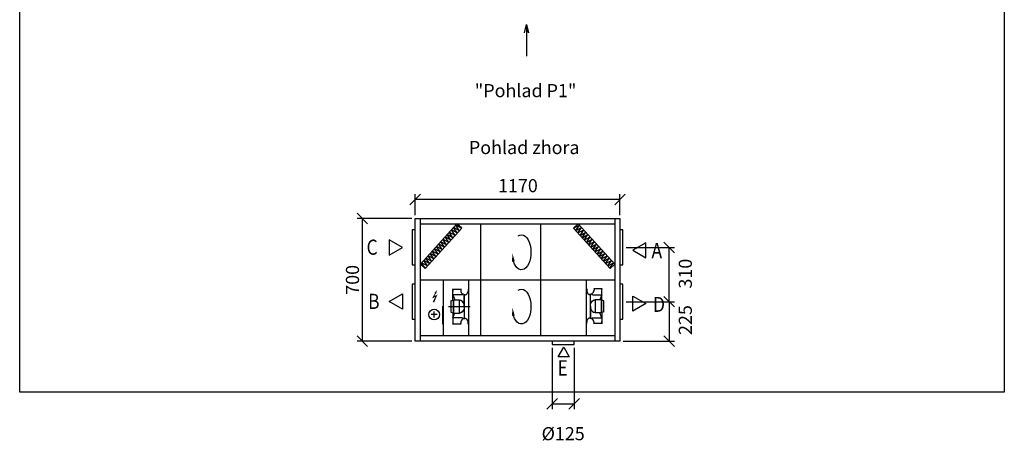
# Model space of a CAD drawing. Extents: x -40116 to -28370, y -8496 to -2563.
# Drawn here: x -33993 to -28370, y -8496 to -6083 of the extents above; entities that cross this region are included whole.
import ezdxf

# ---------------------------------------------------------------- set-up
doc = ezdxf.new("R2010")
doc.units = 0
doc.header["$MEASUREMENT"] = 0
doc.layers.get('0').update_dxf_attribs({"linetype": 'CONTINUOUS'})
doc.layers.get('Defpoints').update_dxf_attribs({"linetype": 'CONTINUOUS'})
doc.layers.add('kóty', color=1, linetype='CONTINUOUS')
doc.styles.get("Standard").update_dxf_attribs({"font": 'romans.shx', "width": 0.8})
doc.styles.add('STANDART-LT', font='romans.shx', dxfattribs={"oblique": 10})
doc.dimstyles.new('STANEK', dxfattribs={"dimscale": 0, "dimtxt": 2.2, "dimasz": 2, "dimexe": 1, "dimexo": 0.625, "dimtad": 1, "dimdec": 4, "dimlfac": 2.2, "dimrnd": 1, "dimdsep": 46, "dimtxsty": 'Standard', "dimblk1": 'OBLIQUE', "dimblk2": 'OBLIQUE', "dimsah": 1, "dimcen": -100, "dimclrd": 1, "dimclre": 1, "dimclrt": 1, "dimadec": 0, "dimazin": 0, "dimtfac": 2.2, "dimtdec": 4, "dimtmove": 2, "dimatfit": 3, "dimldrblk": 'OBLIQUE', "dimfxl": 1, "dimtvp": 2, "dimtolj": 1, "dimarcsym": 0})

# ---------------------------------------------------------------- blocks, each defined once
blk = doc.blocks.new('rodikle-zaibas')
at = {"const_width": 1.12}
blk.add_lwpolyline([(1.3, 2.8), (4.6, 8.8), (0.6, 6.6), (4.3, 14.5)], dxfattribs=at)
blk.add_lwpolyline([(0.6, 6.6, 1.12, 1.88, 0), (4.3, 14.5, 1.75, 1.28, 0)], format="xyseb")
blk.add_solid([(3.1, 3.5), (0, 0), (1, 4.6)])
blk = doc.blocks.new('_OBLIQUE')
at = {"color": 0, "linetype": 'ByBlock'}
blk.add_line((-0.5, -0.5), (0.5, 0.5), dxfattribs=at)
blk = doc.blocks.new('*D63')
at = {"layer": 'Defpoints', "color": 0, "ltscale": 300, "transparency": 16777216}
for p in [(-30533.6, -7693.5), (-30564.6, -7918.5), (-30284.1, -7918.5)]:
    blk.add_point(p, dxfattribs=at)
at = {"layer": 'kóty', "color": 1, "lineweight": -2, "ltscale": 300, "transparency": 16777216}
for p, q in [((-30514.9, -7693.5), (-30254.1, -7693.5)), ((-30284.1, -7693.5), (-30284.1, -7918.5)), ((-30545.9, -7918.5), (-30254.1, -7918.5))]:
    blk.add_line(p, q, dxfattribs=at)
at = {"layer": 'kóty', "color": 1, "lineweight": -2, "ltscale": 300, "transparency": 16777216, "xscale": 60, "yscale": 60, "zscale": 60}
for p, rotation in [((-30284.1, -7693.5), 90), ((-30284.1, -7918.5), 270)]:
    blk.add_blockref('_OBLIQUE', p, dxfattribs=dict(at, rotation=rotation))
at = {"layer": 'kóty', "color": 1, "ltscale": 300, "transparency": 16777216, "insert": (-30191.6, -7798), "char_height": 75, "attachment_point": 5, "rotation": 90}
blk.add_mtext('\\A1;225', dxfattribs=at)
blk = doc.blocks.new('*D64')
at = {"layer": 'Defpoints', "color": 0, "ltscale": 300, "transparency": 16777216}
for p in [(-30548.6, -7383.5), (-30284.1, -7383.5), (-30548.6, -7693.5)]:
    blk.add_point(p, dxfattribs=at)
at = {"layer": 'kóty', "color": 1, "lineweight": -2, "ltscale": 300, "transparency": 16777216}
for p, q in [((-30529.9, -7383.5), (-30254.1, -7383.5)), ((-30284.1, -7693.5), (-30284.1, -7383.5)), ((-30529.9, -7693.5), (-30254.1, -7693.5))]:
    blk.add_line(p, q, dxfattribs=at)
at = {"layer": 'kóty', "color": 1, "lineweight": -2, "ltscale": 300, "transparency": 16777216, "xscale": 60, "yscale": 60, "zscale": 60}
for p, rotation in [((-30284.1, -7383.5), 90), ((-30284.1, -7693.5), 270)]:
    blk.add_blockref('_OBLIQUE', p, dxfattribs=dict(at, rotation=rotation))
at = {"layer": 'kóty', "color": 1, "ltscale": 300, "transparency": 16777216, "insert": (-30191.6, -7533.1), "char_height": 75, "attachment_point": 5, "rotation": 90}
blk.add_mtext('\\A1;310', dxfattribs=at)
blk = doc.blocks.new('*D60')
at = {"layer": 'Defpoints', "color": 0, "ltscale": 300, "transparency": 16777216}
for p in [(-31734.6, -7110.1), (-31734.6, -7218.5), (-30564.6, -7218.5)]:
    blk.add_point(p, dxfattribs=at)
at = {"layer": 'kóty', "color": 1, "lineweight": -2, "ltscale": 300, "transparency": 16777216}
for p, q in [((-31734.6, -7199.7), (-31734.6, -7080.1)), ((-30564.6, -7199.7), (-30564.6, -7080.1)), ((-30564.6, -7110.1), (-31734.6, -7110.1))]:
    blk.add_line(p, q, dxfattribs=at)
at = {"layer": 'kóty', "color": 1, "lineweight": -2, "ltscale": 300, "transparency": 16777216, "xscale": 60, "yscale": 60, "zscale": 60, "rotation": 180}
blk.add_blockref('_OBLIQUE', (-31734.6, -7110.1), dxfattribs=at)
at = {"layer": 'kóty', "color": 1, "lineweight": -2, "ltscale": 300, "transparency": 16777216, "xscale": 60, "yscale": 60, "zscale": 60}
blk.add_blockref('_OBLIQUE', (-30564.6, -7110.1), dxfattribs=at)
at = {"layer": 'kóty', "color": 1, "ltscale": 300, "transparency": 16777216, "insert": (-31147.6, -7030.6), "char_height": 75, "attachment_point": 5}
blk.add_mtext('\\A1;1170', dxfattribs=at)
blk = doc.blocks.new('*D67')
at = {"layer": 'Defpoints', "color": 0, "ltscale": 300, "transparency": 16777216}
for p in [(-31734.6, -7218.5), (-32036.3, -7918.5), (-31734.6, -7918.5)]:
    blk.add_point(p, dxfattribs=at)
at = {"layer": 'kóty', "color": 1, "lineweight": -2, "ltscale": 300, "transparency": 16777216}
for p, q in [((-31753.4, -7218.5), (-32066.3, -7218.5)), ((-32036.3, -7218.5), (-32036.3, -7918.5)), ((-31753.4, -7918.5), (-32066.3, -7918.5))]:
    blk.add_line(p, q, dxfattribs=at)
at = {"layer": 'kóty', "color": 1, "lineweight": -2, "ltscale": 300, "transparency": 16777216, "xscale": 60, "yscale": 60, "zscale": 60}
for p, rotation in [((-32036.3, -7218.5), 90), ((-32036.3, -7918.5), 270)]:
    blk.add_blockref('_OBLIQUE', p, dxfattribs=dict(at, rotation=rotation))
at = {"layer": 'kóty', "color": 1, "ltscale": 300, "transparency": 16777216, "insert": (-32092.5, -7568.5), "char_height": 75, "attachment_point": 5, "rotation": 90}
blk.add_mtext('\\A1;700', dxfattribs=at)
blk = doc.blocks.new('*D69')
at = {"layer": 'Defpoints', "color": 0, "ltscale": 300, "transparency": 16777216}
for p in [(-30951.6, -7938.5), (-30826.6, -7938.5), (-30826.6, -8276.3)]:
    blk.add_point(p, dxfattribs=at)
at = {"layer": 'kóty', "color": 1, "lineweight": -2, "ltscale": 300, "transparency": 16777216}
for p, q in [((-30951.6, -7957.2), (-30951.6, -8306.3)), ((-30826.6, -7957.2), (-30826.6, -8306.3)), ((-30951.6, -8276.3), (-30826.6, -8276.3))]:
    blk.add_line(p, q, dxfattribs=at)
at = {"layer": 'kóty', "color": 1, "lineweight": -2, "ltscale": 300, "transparency": 16777216, "xscale": 60, "yscale": 60, "zscale": 60, "rotation": 180}
blk.add_blockref('_OBLIQUE', (-30951.6, -8276.3), dxfattribs=at)
at = {"layer": 'kóty', "color": 1, "lineweight": -2, "ltscale": 300, "transparency": 16777216, "xscale": 60, "yscale": 60, "zscale": 60}
blk.add_blockref('_OBLIQUE', (-30826.6, -8276.3), dxfattribs=at)
at = {"layer": 'kóty', "color": 1, "ltscale": 300, "transparency": 16777216, "insert": (-30889.1, -8446.9), "char_height": 75, "attachment_point": 5}
blk.add_mtext('\\A1;%%C125', dxfattribs=at)

msp = doc.modelspace()

# ---------------------------------------------------------------- linework, layer by layer
for p, q in [((-31734.61746, -7218.46217), (-30564.6195, -7218.46217)), ((-31734.61746, -7918.46217), (-31734.61746, -7218.46217)), ((-31704.61746, -7918.46217), (-31704.61746, -7218.46217)), ((-31704.61746, -7248.46217), (-30594.6195, -7248.46217)), ((-31468.80351, -7272.70041), (-31495.5905, -7248.46217)), ((-31359.69454, -7888.46217), (-31359.69454, -7248.46217)), ((-31019.51181, -7248.46217), (-31019.51181, -7888.46217)), ((-30830.43345, -7272.70041), (-30803.64647, -7248.46217)), ((-30594.6195, -7218.46217), (-30594.6195, -7918.46217)), ((-30564.6195, -7218.46217), (-30564.6195, -7918.46217)), ((-31677.83048, -7503.70731), (-31704.61746, -7479.46906)), ((-30621.40648, -7503.70731), (-30594.6195, -7479.46906)), ((-31704.61746, -7568.46217), (-30594.6195, -7568.46217)), ((-31575.35255, -7568.46217), (-31575.35255, -7888.46217)), ((-31430.70148, -7568.46217), (-31430.04695, -7888.46217)), ((-30756.37125, -7888.46217), (-30756.07976, -7568.46217)), ((-31519.0091, -7620.15535), (-31519.0091, -7635.35931)), ((-31519.0091, -7620.15535), (-31519.0091, -7621.75535)), ((-31519.0091, -7685.35535), (-31519.0091, -7620.15535)), ((-31519.0091, -7621.75535), (-31474.2091, -7621.75535)), ((-31474.2091, -7621.75535), (-31474.2091, -7620.15535)), ((-31474.2091, -7620.15535), (-31474.2091, -7628.54923)), ((-31432.3691, -7620.95535), (-31432.3691, -7632.46159)), ((-31432.3691, -7620.95535), (-31430.7691, -7620.95535)), ((-30756.37738, -7619.40904), (-30754.77738, -7619.40904)), ((-30754.77738, -7619.40904), (-30754.77738, -7630.91536)), ((-30712.94841, -7618.81975), (-30712.83269, -7627.21283)), ((-30712.93738, -7618.60908), (-30712.93738, -7622.60908)), ((-30712.93738, -7620.20908), (-30712.93738, -7618.60908)), ((-30668.13738, -7620.20908), (-30712.93738, -7620.20908)), ((-30668.13738, -7618.60908), (-30668.13738, -7620.20908)), ((-30668.13738, -7683.80908), (-30668.13738, -7618.60908)), ((-31530.7691, -7688.75535), (-31519.0091, -7685.35535)), ((-31530.7691, -7688.75535), (-31530.7691, -7752.35535)), ((-31519.0091, -7654.86159), (-31508.07158, -7683.50199)), ((-31464.60924, -7654.86159), (-31519.0091, -7654.86159)), ((-31519.0091, -7685.35535), (-31516.07158, -7685.35535)), ((-31516.07158, -7683.50199), (-31480.82134, -7683.50199)), ((-31516.07158, -7758.40871), (-31516.07158, -7683.50199)), ((-31516.07158, -7685.35535), (-31516.07158, -7720.95535)), ((-31480.82134, -7758.40871), (-31480.82134, -7683.50199)), ((-31480.82134, -7685.35535), (-31474.9463, -7685.35535)), ((-31464.6663, -7691.58015), (-31474.9463, -7685.35535)), ((-31460.2663, -7697.45519), (-31464.6663, -7691.58015)), ((-31464.60924, -7654.86159), (-31461.62239, -7648.83472)), ((-31454.7691, -7705.95708), (-31460.2663, -7697.45519)), ((-31454.7691, -7720.95535), (-31454.7691, -7654.86159)), ((-31454.7691, -7654.86159), (-31454.7691, -7787.04903)), ((-31454.7691, -7720.95535), (-31454.7691, -7703.33135)), ((-31451.5691, -7654.63184), (-31451.5691, -7651.18923)), ((-30735.57738, -7649.64304), (-30735.57738, -7653.08565)), ((-30732.58092, -7704.88132), (-30727.20145, -7696.30446)), ((-30732.37738, -7785.50284), (-30732.37738, -7653.3154)), ((-30727.20145, -7696.30446), (-30722.88287, -7690.36932)), ((-30722.48018, -7690.03388), (-30726.88018, -7695.90892)), ((-30722.53724, -7654.11532), (-30725.67917, -7647.74381)), ((-30722.88287, -7690.36932), (-30712.68966, -7684.00339)), ((-30722.53724, -7654.11532), (-30668.13738, -7654.11532)), ((-30712.20018, -7683.80908), (-30722.48018, -7690.03388)), ((-30706.32514, -7683.80908), (-30712.20018, -7683.80908)), ((-30706.32514, -7681.95572), (-30706.32514, -7756.86244)), ((-30671.0749, -7681.95572), (-30706.32514, -7681.95572)), ((-30668.13738, -7654.11532), (-30679.0749, -7682.75572)), ((-30671.0749, -7681.95572), (-30671.0749, -7756.86244)), ((-30671.0749, -7719.40908), (-30671.0749, -7681.95572)), ((-30668.13738, -7683.80908), (-30671.0749, -7683.80908)), ((-30656.37738, -7688.00908), (-30668.13738, -7683.80908)), ((-30656.37738, -7751.60908), (-30656.37738, -7688.00908)), ((-31626.07863, -7784.01472), (-31626.07863, -7749.6039)), ((-31530.7691, -7752.35535), (-31519.0091, -7756.55535)), ((-31519.0091, -7756.55535), (-31519.0091, -7821.75535)), ((-31519.0091, -7756.55535), (-31516.07158, -7756.55535)), ((-31519.0091, -7786.24911), (-31508.07158, -7757.60871)), ((-31516.07158, -7720.95535), (-31516.07158, -7758.40871)), ((-31516.07158, -7758.40871), (-31480.82134, -7758.40871)), ((-31480.82134, -7756.55535), (-31474.9463, -7756.55535)), ((-31474.9463, -7756.55535), (-31464.6663, -7750.33055)), ((-31464.26362, -7749.99511), (-31474.45682, -7756.36105)), ((-31464.6663, -7750.33055), (-31460.2663, -7744.45551)), ((-31459.94503, -7744.05997), (-31464.26362, -7749.99511)), ((-31454.56556, -7735.48311), (-31459.94503, -7744.05997)), ((-30732.37738, -7719.40908), (-30732.37738, -7737.03308)), ((-30732.37738, -7719.40908), (-30732.37738, -7785.50284)), ((-30732.37738, -7734.40736), (-30726.88018, -7742.90924)), ((-30726.88018, -7742.90924), (-30722.48018, -7748.78428)), ((-30722.48018, -7748.78428), (-30712.20018, -7755.00908)), ((-30706.32514, -7755.00908), (-30712.20018, -7755.00908)), ((-30671.0749, -7756.86244), (-30706.32514, -7756.86244)), ((-30668.13738, -7785.50284), (-30679.0749, -7756.86244)), ((-30671.0749, -7755.00908), (-30671.0749, -7719.40908)), ((-30668.13738, -7755.00908), (-30671.0749, -7755.00908)), ((-30656.37738, -7751.60908), (-30668.13738, -7755.00908)), ((-30668.13738, -7755.00908), (-30668.13738, -7820.20908)), ((-31608.87322, -7766.80931), (-31643.28403, -7766.80931)), ((-31464.60924, -7786.24911), (-31519.0091, -7786.24911)), ((-31474.19807, -7821.54469), (-31474.31379, -7813.1516)), ((-31464.60924, -7786.24911), (-31461.46731, -7792.62063)), ((-31451.5691, -7790.72139), (-31451.5691, -7787.27878)), ((-31432.3691, -7820.95539), (-31432.3691, -7809.44907)), ((-30754.77738, -7819.40908), (-30754.77738, -7807.90284)), ((-30735.57738, -7785.73259), (-30735.57738, -7789.1752)), ((-30722.53724, -7785.50284), (-30725.5241, -7791.52971)), ((-30722.53724, -7785.50284), (-30668.13738, -7785.50284)), ((-30712.93738, -7820.20908), (-30712.93738, -7811.8152)), ((-30668.13738, -7820.20908), (-30668.13738, -7805.00512)), ((-31519.0091, -7821.75535), (-31519.0091, -7820.15535)), ((-31519.0091, -7820.15535), (-31474.2091, -7820.15535)), ((-31474.2091, -7821.75535), (-31474.2091, -7817.75535)), ((-31474.2091, -7820.15535), (-31474.2091, -7821.75535)), ((-31430.7691, -7820.95539), (-31432.3691, -7820.95539)), ((-30754.77738, -7819.40908), (-30756.37738, -7819.40908)), ((-30668.13738, -7818.60908), (-30712.93738, -7818.60908)), ((-30712.93738, -7818.60908), (-30712.93738, -7820.20908)), ((-30668.13738, -7820.20908), (-30668.13738, -7818.60908)), ((-30564.6195, -7918.46217), (-31734.61746, -7918.46217)), ((-30594.6195, -7888.46217), (-31704.61746, -7888.46217)), ((-30918.47026, -8007.86196), (-30885.0015, -7952.37428)), ((-30885.0015, -7952.37428), (-30854.79677, -8007.94463)), ((-30854.79677, -8007.94463), (-30918.47026, -8007.86196))]:
    msp.add_line(p, q)
at = {"ltscale": 3}
for p, q in [((-31704.61746, -7479.46906), (-31495.5905, -7248.46217)), ((-30594.6195, -7479.46906), (-30803.64647, -7248.46217)), ((-31677.83048, -7503.70731), (-31468.80351, -7272.70041)), ((-31506.46538, -7314.32255), (-31539.33119, -7296.80235)), ((-31518.62304, -7327.75864), (-31539.33119, -7296.80235)), ((-31494.30772, -7300.88647), (-31527.17353, -7283.36627)), ((-31506.46538, -7314.32255), (-31527.17353, -7283.36627)), ((-31482.15005, -7287.45038), (-31515.01586, -7269.93018)), ((-31494.30772, -7300.88647), (-31515.01586, -7269.93018)), ((-31469.99239, -7274.0143), (-31502.8582, -7256.4941)), ((-31482.15005, -7287.45038), (-31502.8582, -7256.4941)), ((-30621.40648, -7503.70731), (-30830.43345, -7272.70041)), ((-30829.24457, -7274.0143), (-30796.37876, -7256.4941)), ((-30817.08691, -7287.45038), (-30796.37876, -7256.4941)), ((-30817.08691, -7287.45038), (-30784.2211, -7269.93018)), ((-30804.92925, -7300.88647), (-30784.2211, -7269.93018)), ((-30804.92925, -7300.88647), (-30772.06343, -7283.36627)), ((-30792.77158, -7314.32255), (-30772.06343, -7283.36627)), ((-30792.77158, -7314.32255), (-30759.90577, -7296.80235)), ((-30780.61392, -7327.75864), (-30759.90577, -7296.80235)), ((-31579.41136, -7394.93906), (-31600.11951, -7363.98278)), ((-31567.25369, -7381.50298), (-31600.11951, -7363.98278)), ((-31567.25369, -7381.50298), (-31587.96184, -7350.54669)), ((-31555.09603, -7368.06689), (-31587.96184, -7350.54669)), ((-31555.09603, -7368.06689), (-31575.80418, -7337.11061)), ((-31542.93837, -7354.63081), (-31575.80418, -7337.11061)), ((-31530.7807, -7341.19472), (-31563.64652, -7323.67452)), ((-31542.93837, -7354.63081), (-31563.64652, -7323.67452)), ((-31518.62304, -7327.75864), (-31551.48885, -7310.23844)), ((-31530.7807, -7341.19472), (-31551.48885, -7310.23844)), ((-30780.61392, -7327.75864), (-30747.74811, -7310.23844)), ((-30768.45626, -7341.19472), (-30747.74811, -7310.23844)), ((-30768.45626, -7341.19472), (-30735.59045, -7323.67452)), ((-30756.2986, -7354.63081), (-30735.59045, -7323.67452)), ((-30756.2986, -7354.63081), (-30723.43278, -7337.11061)), ((-30744.14093, -7368.06689), (-30723.43278, -7337.11061)), ((-30744.14093, -7368.06689), (-30711.27512, -7350.54669)), ((-30731.98327, -7381.50298), (-30711.27512, -7350.54669)), ((-30731.98327, -7381.50298), (-30699.11746, -7363.98278)), ((-30719.82561, -7394.93906), (-30699.11746, -7363.98278)), ((-31628.04201, -7448.6834), (-31648.75016, -7417.72711)), ((-31615.88434, -7435.24731), (-31648.75016, -7417.72711)), ((-31615.88434, -7435.24731), (-31636.59249, -7404.29103)), ((-31603.72668, -7421.81123), (-31636.59249, -7404.29103)), ((-31591.56902, -7408.37515), (-31624.43483, -7390.85495)), ((-31603.72668, -7421.81123), (-31624.43483, -7390.85495)), ((-31591.56902, -7408.37515), (-31612.27717, -7377.41886)), ((-31579.41136, -7394.93906), (-31612.27717, -7377.41886)), ((-30719.82561, -7394.93906), (-30686.95979, -7377.41886)), ((-30707.66794, -7408.37515), (-30686.95979, -7377.41886)), ((-30707.66794, -7408.37515), (-30674.80213, -7390.85495)), ((-30695.51028, -7421.81123), (-30674.80213, -7390.85495)), ((-30695.51028, -7421.81123), (-30662.64447, -7404.29103)), ((-30683.35262, -7435.24731), (-30662.64447, -7404.29103)), ((-30683.35262, -7435.24731), (-30650.48681, -7417.72711)), ((-30671.19495, -7448.6834), (-30650.48681, -7417.72711)), ((-31676.67266, -7502.42774), (-31697.38081, -7471.47145)), ((-31664.515, -7488.99165), (-31697.38081, -7471.47145)), ((-31664.515, -7488.99165), (-31685.22315, -7458.03537)), ((-31652.35733, -7475.55557), (-31685.22315, -7458.03537)), ((-31652.35733, -7475.55557), (-31673.06548, -7444.59928)), ((-31640.19967, -7462.11948), (-31673.06548, -7444.59928)), ((-31640.19967, -7462.11948), (-31660.90782, -7431.1632)), ((-31628.04201, -7448.6834), (-31660.90782, -7431.1632)), ((-30671.19495, -7448.6834), (-30638.32914, -7431.1632)), ((-30659.03729, -7462.11948), (-30638.32914, -7431.1632)), ((-30659.03729, -7462.11948), (-30626.17148, -7444.59928)), ((-30646.87963, -7475.55557), (-30626.17148, -7444.59928)), ((-30646.87963, -7475.55557), (-30614.01382, -7458.03537)), ((-30634.72197, -7488.99165), (-30614.01382, -7458.03537)), ((-30634.72197, -7488.99165), (-30601.85615, -7471.47145)), ((-30622.5643, -7502.42774), (-30601.85615, -7471.47145)), ((-31575.62199, -7821.92015), (-31575.62199, -7718.92015))]:
    msp.add_line(p, q, dxfattribs=at)
at = {"ltscale": 4}
msp.add_line((-31543.56014, -7720.95535), (-31419.66821, -7720.95535), dxfattribs=at)
at = {"ltscale": 300}
msp.add_lwpolyline([(-33992.97118, -2866.08938), (-28369.76247, -2866.08938), (-28369.76247, -8210.38908), (-33992.97118, -8210.38908)], close=True, dxfattribs=at)
at = {"color": 2}
msp.add_lwpolyline([(-31110.90497, -6158.87444), (-31098.99644, -6109.89205), (-31087.0879, -6158.87444), (-31098.99644, -6109.89205), (-31098.99644, -6290.43006)], dxfattribs=at)
for points in [[(-31734.61746, -7283.46217), (-31750.61746, -7283.46217), (-31750.61746, -7483.46217), (-31734.61746, -7483.46217)], [(-30548.6195, -7283.46217), (-30564.6195, -7283.46217), (-30564.6195, -7483.46217), (-30548.6195, -7483.46217)], [(-31807.11746, -7383.28542), (-31882.11746, -7339.98415), (-31882.11746, -7426.58669)], [(-30492.1195, -7399.4824), (-30417.1195, -7442.78367), (-30417.1195, -7356.18113)], [(-31734.61746, -7593.46217), (-31750.61746, -7593.46217), (-31750.61746, -7793.46217), (-31734.61746, -7793.46217)], [(-30548.6195, -7593.46217), (-30564.6195, -7593.46217), (-30564.6195, -7793.46217), (-30548.6195, -7793.46217)], [(-31882.11749, -7692.2995), (-31807.11749, -7648.99823), (-31807.11749, -7735.60077)], [(-30417.1195, -7704.46595), (-30492.1195, -7747.76722), (-30492.1195, -7661.16468)], [(-30826.61951, -7918.46217), (-30951.61951, -7918.46217), (-30951.61951, -7938.46217), (-30826.61951, -7938.46217)]]:
    msp.add_lwpolyline(points, close=True)
msp.add_circle((-31626.07863, -7766.80931), 30.5575)
for centre, radius, start, end in [((-31451.5691, -7628.54923), 22.64, 180, 240.01653166), ((-31454.7691, -7632.46159), 22.4, 270, 352.5672435), ((-31454.7691, -7632.46159), 22.4, 352.5672435, 0), ((-30732.37738, -7630.91532), 22.4, 180.00010231, 270), ((-30734.62545, -7627.86143), 21.80241, 267.4975673, 300.67504104), ((-30734.62545, -7627.86143), 21.80241, 300.67504104, 1.70473365), ((-31451.5691, -7628.54923), 22.64, 240.01653166, 270), ((-31452.52103, -7812.50301), 21.80241, 120.67504104, 181.70473365), ((-31452.52103, -7812.50301), 21.80241, 87.4975673, 120.67504104), ((-31454.7691, -7809.44911), 22.4, 0.00010231, 90), ((-30732.37738, -7807.90284), 22.4, 172.5672435, 180), ((-30732.37738, -7807.90284), 22.4, 90, 172.5672435), ((-30735.57738, -7811.8152), 22.64, 60.01653166, 90), ((-30735.57738, -7811.8152), 22.64, 0, 60.01653166)]:
    msp.add_arc(centre, radius, start, end)
at = {"extrusion": (0, 0, -1)}
for centre in [(-31127.30174, -7411.2547), (-31127.30174, -7721.2547)]:
    msp.add_ellipse(centre, major_axis=(0, 99.51482), ratio=0.5445544492, start_param=-0.3557595311, end_param=4.1641935207, dxfattribs=at)
for points in [[(-31181.30705, -7464.06352), (-31165.79723, -7462.16977), (-31179.23341, -7416.5872)], [(-31181.30705, -7774.06352), (-31165.79723, -7772.16977), (-31179.23341, -7726.5872)]]:
    msp.add_solid(points)

# ---------------------------------------------------------------- block references
at = {"xscale": 4.823396729494561, "yscale": 4.823396729494561, "zscale": 4.823396729494561, "rotation": 180}
msp.add_blockref('rodikle-zaibas', (-31609.41215, -7626.21708), dxfattribs=at)

# ---------------------------------------------------------------- texts
at = {"color": 2}
for s, p in [('"Pohlad P1"', (-31393.83836, -6525.35066)), ('Pohlad zhora', (-31427.51715, -6850.38098))]:
    msp.add_text(s, height=75, dxfattribs=at).set_placement(p)
at = {"style": 'STANDART-LT', "oblique": 10}
for s, height, width, p in [('C', 86.36399, 0.845018, (-32012.02128, -7425.20266)), ('A', 87.69629, 0.83218, (-30384.61899, -7445.22246)), ('B', 86.36399, 0.845018, (-32003.19439, -7734.49283)), ('D', 85.05193, 0.858054, (-30376.0034, -7751.11571)), ('E', 87.69629, 0.83218, (-30921.61951, -8114.96219))]:
    msp.add_text(s, height=height, dxfattribs=dict(at, width=width)).set_placement(p)

# ---------------------------------------------------------------- dimensions: what is measured, and where the dimension line sits
at = {"layer": 'kóty', "ltscale": 300}
for base, p1, p2, angle, picture, middle in [((-31734.61746, -7110.12061), (-30564.6195, -7218.46217), (-31734.61746, -7218.46217), 180, '*D60', (-31147.63987, -7030.56173)), ((-30284.08805, -7383.46217), (-30548.6195, -7693.46217), (-30548.6195, -7383.46217), 270, '*D64', (-30191.64325, -7533.08385)), ((-30284.08805, -7918.46217), (-30533.6195, -7693.46217), (-30564.6195, -7918.46217), 270, '*D63', (-30191.64325, -7798.03475))]:
    dim = msp.add_linear_dim(base=base, p1=p1, p2=p2, angle=angle, dimstyle='STANEK', override={"dimscale": 30, "dimtxt": 2.5, "dimlfac": 1, "dimblk": 'OBLIQUE', "dimsah": 0, "dimfxl": 1.25}, dxfattribs=at)
    dim.commit()
    dim.dimension.update_dxf_attribs({"geometry": picture, "text_midpoint": middle, "dimtype": 160})
dim = msp.add_linear_dim(base=(-32036.25542, -7918.46217), p1=(-31734.61746, -7218.46217), p2=(-31734.61746, -7918.46217), angle=90, dimstyle='STANEK', override={"dimscale": 30, "dimtxt": 2.5, "dimlfac": 1, "dimblk": 'OBLIQUE', "dimsah": 0, "dimfxl": 1.25}, dxfattribs=at)
dim.commit()
dim.dimension.update_dxf_attribs({"geometry": '*D67', "text_midpoint": (-32092.50542, -7568.46217)})
dim = msp.add_linear_dim(base=(-30826.61951, -8276.30995), p1=(-30951.61951, -7938.46217), p2=(-30826.61951, -7938.46217), text='%%C<>', dimstyle='STANEK', override={"dimscale": 30, "dimtxt": 2.5, "dimlfac": 1, "dimblk": 'OBLIQUE', "dimsah": 0, "dimfxl": 1.25}, dxfattribs=at)
dim.commit()
dim.dimension.update_dxf_attribs({"geometry": '*D69', "text_midpoint": (-30889.11951, -8446.93495)})

doc.saveas('drawing.dxf')
